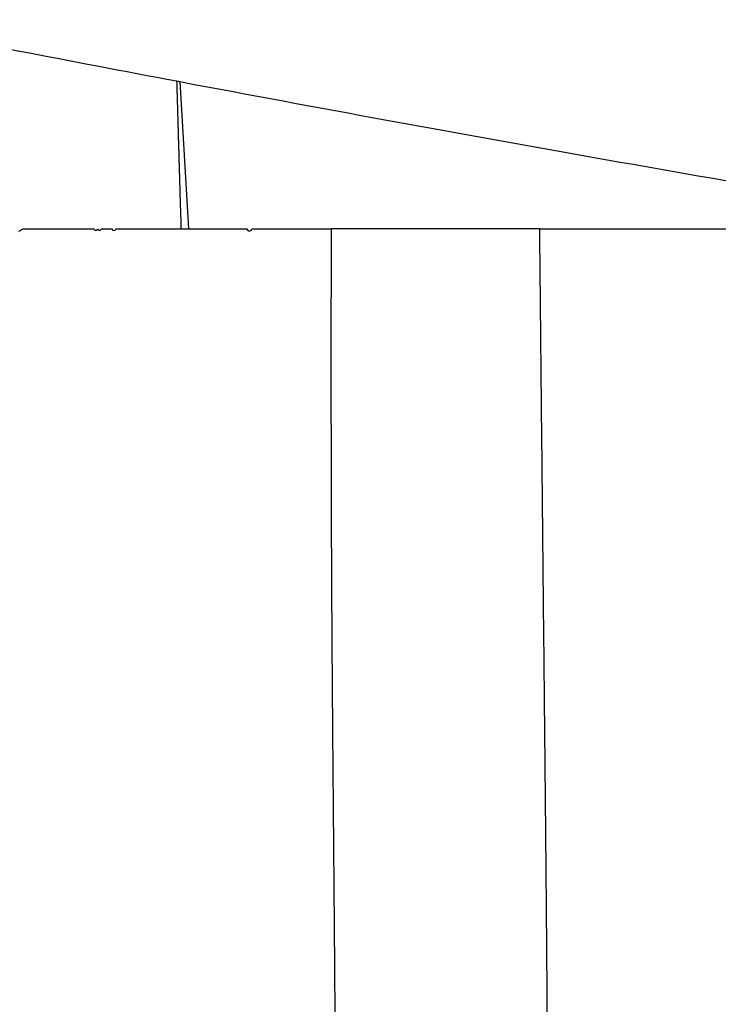
# Model space of a CAD drawing. Units: millimetres. Extents: x -840 to 0, y 0 to 1188.
# Drawn here: x -633 to -615, y 1009 to 1035 of the extents above; entities that cross this region are included whole.
import ezdxf

# ---------------------------------------------------------------- set-up
doc = ezdxf.new("R2010")
doc.units = ezdxf.units.MM
doc.header["$LTSCALE"] = 4
doc.layers.get('0').update_dxf_attribs({"lineweight": 25})

msp = doc.modelspace()

# ---------------------------------------------------------------- linework, layer by layer
at = {"linetype": 'Continuous'}
for p, q in [((-628.86254, 1033.32834), (-628.63621, 1029.45665)), ((-619.39551, 1029.45665), (-624.88212, 1029.45665)), ((-619.39551, 1029.45665), (-500.27807, 1029.45665))]:
    msp.add_line(p, q, dxfattribs=at)
for points in [[(-619.19489, 1008.52438, 0.00003755), (-619.19604, 1008.70307, 0.00003699), (-619.19722, 1008.88177, 0.00003649), (-619.19843, 1009.06047, 0.00003594), (-619.19966, 1009.23918, 0.00003535), (-619.20092, 1009.41788, 0.00003459), (-619.2022, 1009.59659, 0.00003385), (-619.20351, 1009.77531, 0.00003295), (-619.20484, 1009.95403, 0.00003216), (-619.20619, 1010.13278, 0.00003127), (-619.20757, 1010.31155, 0.0000305), (-619.20897, 1010.49034, 0.00002965), (-619.21039, 1010.66916, 0.00002879), (-619.21182, 1010.84802, 0.00002772), (-619.21328, 1011.0269, 0.00002665), (-619.21476, 1011.20582, 0.00002531), (-619.21626, 1011.38475, 0.00002415), (-619.21777, 1011.5637, 0.00002287), (-619.2193, 1011.74267, 0.00002172), (-619.22084, 1011.92164, 0.00002042), (-619.2224, 1012.10062, 0.00001928), (-619.22397, 1012.2796, 0.00001803), (-619.22556, 1012.45857, 0.00001759), (-619.22716, 1012.63755, 0.00001786), (-619.22877, 1012.81652, 0.0000181), (-619.23039, 1012.99549, 0.00001839), (-619.23203, 1013.17446, 0.00001862), (-619.23368, 1013.35343, 0.00001887), (-619.23534, 1013.53241, 0.00001915), (-619.23702, 1013.71139, 0.00001954), (-619.23871, 1013.89038, 0.00001959), (-619.24042, 1014.06938, 0.00001931), (-619.24214, 1014.24839, 0.00001854), (-619.24387, 1014.4274, 0.00001706), (-619.24562, 1014.60642, 0.00001585), (-619.24737, 1014.78545, 0.00001457), (-619.24914, 1014.96447, 0.00001342), (-619.25091, 1015.14351, 0.00001209), (-619.2527, 1015.32254, 0.00001092), (-619.25449, 1015.50158, 0.00000961), (-619.25628, 1015.68062, 0.00000844), (-619.25809, 1015.85966, 0.00000712), (-619.25989, 1016.03869, 0.00000596), (-619.26171, 1016.21773, 0.00000467), (-619.26352, 1016.39676, 0.00000348), (-619.26534, 1016.57578, 0.00000209), (-619.26715, 1016.75481, 0.00000104), (-619.26897, 1016.93382, 0.00000005), (-619.27079, 1017.11283, -0.00000033), (-619.27261, 1017.29184, -0.00000022), (-619.27442, 1017.47083, -0.00000018), (-619.27624, 1017.64983, -0.00000022), (-619.27806, 1017.82881, -0.00000024), (-619.27987, 1018.0078, -0.00000024), (-619.28169, 1018.18677, -0.00000024), (-619.28351, 1018.36574, -0.00000025), (-619.28532, 1018.54471, -0.00000025), (-619.28714, 1018.72367, -0.00000026), (-619.28895, 1018.90262, -0.00000027), (-619.29077, 1019.08157, -0.00000027), (-619.29258, 1019.26052, -0.00000028), (-619.2944, 1019.43946, -0.00000029), (-619.29621, 1019.6184, -0.00000029), (-619.29802, 1019.79733, -0.0000003), (-619.29984, 1019.97626, -0.0000003), (-619.30165, 1020.15518, -0.00000031), (-619.30347, 1020.3341, -0.00000032), (-619.30528, 1020.51302, -0.00000032), (-619.30709, 1020.69193, -0.00000033), (-619.3089, 1020.87084, -0.00000034), (-619.31072, 1021.04975, -0.00000034), (-619.31253, 1021.22865, -0.00000035), (-619.31434, 1021.40755, -0.00000036), (-619.31615, 1021.58644, -0.00000036), (-619.31796, 1021.76534, -0.00000037), (-619.31977, 1021.94423, -0.00000037), (-619.32158, 1022.12312, -0.00000038), (-619.32339, 1022.302, -0.00000039), (-619.3252, 1022.48088, -0.00000039), (-619.32701, 1022.65976, -0.0000004), (-619.32882, 1022.83864, -0.00000041), (-619.33063, 1023.01752, -0.00000041), (-619.33244, 1023.19639, -0.00000042), (-619.33425, 1023.37526, -0.00000043), (-619.33605, 1023.55413, -0.00000043), (-619.33786, 1023.733, -0.00000044), (-619.33967, 1023.91187, -0.00000044), (-619.34147, 1024.09073, -0.00000045), (-619.34328, 1024.2696, -0.00000046), (-619.34509, 1024.44846, -0.00000046), (-619.34689, 1024.62732, -0.00000047), (-619.3487, 1024.80618, -0.00000048), (-619.3505, 1024.98504, -0.00000048), (-619.35231, 1025.1639, -0.00000049), (-619.35411, 1025.34276, -0.0000005), (-619.35592, 1025.52162, -0.0000005), (-619.35772, 1025.70048, -0.00000051), (-619.35952, 1025.87934, -0.00000051), (-619.36133, 1026.0582, -0.00000052), (-619.36313, 1026.23706, -0.00000053), (-619.36493, 1026.41591, -0.00000053), (-619.36673, 1026.59477, -0.00000054), (-619.36854, 1026.77366, -0.00000055), (-619.37034, 1026.95249, -0.00000055), (-619.37214, 1027.13126, -0.00000056), (-619.37394, 1027.31021, -0.00000058), (-619.37574, 1027.48944, -0.00000057), (-619.37754, 1027.66794, -0.00000053), (-619.37932, 1027.84538, -0.0000006), (-619.38113, 1028.02567, -0.00000073), (-619.38299, 1028.21018, -0.00000055), (-619.38473, 1028.38341, -0.00000018), (-619.3863, 1028.54002, -0.0000008), (-619.38832, 1028.74115, -0.0000014), (-619.39143, 1029.05095, -0.00000069), (-619.39551, 1029.45666, -0.00000036)], [(-625.67171, 955.74908, -0.00000009), (-625.67187, 955.56636, -0.0000017)], [(-624.88211, 1029.45666), (-624.88254, 1029.26297, 0.00002741), (-624.88294, 1029.06929, 0.00002718), (-624.88333, 1028.87561, 0.00002741), (-624.88369, 1028.68193, 0.00002814), (-624.88403, 1028.48826, 0.00002868), (-624.88435, 1028.29459, 0.00002917), (-624.88465, 1028.10093, 0.00002963), (-624.88492, 1027.90727, 0.00003018), (-624.88517, 1027.71361, 0.00003066), (-624.8854, 1027.51996, 0.00003119), (-624.8856, 1027.32631, 0.00003167), (-624.88578, 1027.13266, 0.0000322), (-624.88593, 1026.93902, 0.00003268), (-624.88605, 1026.74538, 0.00003322), (-624.88615, 1026.55174, 0.00003369), (-624.88623, 1026.35811, 0.00003423), (-624.88627, 1026.16447, 0.00003471), (-624.88629, 1025.97084, 0.00003524), (-624.88628, 1025.77721, 0.00003572), (-624.88624, 1025.58359, 0.00003626), (-624.88618, 1025.38996, 0.00003673), (-624.88609, 1025.19634, 0.00003727), (-624.88596, 1025.00272, 0.00003774), (-624.88581, 1024.8091, 0.00003828), (-624.88563, 1024.61548, 0.00003876), (-624.88541, 1024.42186, 0.00003929), (-624.88517, 1024.22825, 0.00003977), (-624.88489, 1024.03463, 0.0000403), (-624.88459, 1023.84102, 0.00004078), (-624.88425, 1023.6474, 0.00004132), (-624.88388, 1023.45379, 0.00004179), (-624.88347, 1023.26018, 0.00004233), (-624.88304, 1023.06656, 0.0000428), (-624.88257, 1022.87295, 0.00004334), (-624.88206, 1022.67934, 0.00004381), (-624.88152, 1022.48573, 0.00004435), (-624.88095, 1022.29211, 0.00004482), (-624.88034, 1022.0985, 0.00004536), (-624.8797, 1021.90488, 0.00004583), (-624.87902, 1021.71127, 0.00004637), (-624.8783, 1021.51765, 0.00004684), (-624.87755, 1021.32403, 0.00004737), (-624.87676, 1021.13042, 0.00004785), (-624.87593, 1020.9368, 0.00004838), (-624.87507, 1020.74317, 0.00004886), (-624.87416, 1020.54955, 0.00004939), (-624.87322, 1020.35593, 0.00004986), (-624.87224, 1020.1623, 0.00005042), (-624.87122, 1019.96867, 0.00004999), (-624.87016, 1019.77504, 0.00004847), (-624.86906, 1019.58141, 0.00004708), (-624.86793, 1019.38778, 0.00004547), (-624.86677, 1019.19414, 0.00004405), (-624.86557, 1019.00051, 0.00004247), (-624.86433, 1018.80687, 0.00004106), (-624.86307, 1018.61323, 0.00003946), (-624.86177, 1018.4196, 0.00003805), (-624.86045, 1018.22596, 0.00003646), (-624.8591, 1018.03232, 0.00003505), (-624.85772, 1017.83868, 0.00003346), (-624.85632, 1017.64505, 0.00003205), (-624.85489, 1017.45141, 0.00003046), (-624.85344, 1017.25777, 0.00002905), (-624.85196, 1017.06414, 0.00002746), (-624.85047, 1016.87051, 0.00002605), (-624.84896, 1016.67688, 0.00002446), (-624.84742, 1016.48325, 0.00002305), (-624.84588, 1016.28962, 0.00002146), (-624.84431, 1016.09599, 0.00002005), (-624.84273, 1015.90237, 0.00001846), (-624.84114, 1015.70875, 0.00001705), (-624.83953, 1015.51513, 0.00001546), (-624.83791, 1015.32152, 0.00001406), (-624.83628, 1015.12791, 0.00001247), (-624.83464, 1014.9343, 0.00001106), (-624.833, 1014.74069, 0.00000947), (-624.83135, 1014.54709, 0.00000806), (-624.82969, 1014.3535, 0.00000647), (-624.82802, 1014.1599, 0.00000506), (-624.82636, 1013.96632, 0.00000347), (-624.82469, 1013.77273, 0.00000206), (-624.82302, 1013.57916, 0.00000047), (-624.82135, 1013.38558, -0.00000094), (-624.81969, 1013.19201, -0.00000253), (-624.81802, 1012.99845, -0.00000394), (-624.81636, 1012.8049, -0.00000554), (-624.8147, 1012.61135, -0.00000695), (-624.81305, 1012.4178, -0.00000854), (-624.81141, 1012.22426, -0.00000995), (-624.80978, 1012.03073, -0.00001154), (-624.80815, 1011.83721, -0.00001295), (-624.80654, 1011.64369, -0.00001454), (-624.80494, 1011.45018, -0.00001596), (-624.80335, 1011.25668, -0.00001755), (-624.80177, 1011.06318, -0.00001896), (-624.80021, 1010.86969, -0.00002055), (-624.79867, 1010.67621, -0.00002197), (-624.79715, 1010.48274, -0.00002356), (-624.79564, 1010.28928, -0.00002497), (-624.79415, 1010.09582, -0.00002657), (-624.79269, 1009.90238, -0.00002798), (-624.79125, 1009.70894, -0.00002958), (-624.78983, 1009.51552, -0.00003099), (-624.78843, 1009.3221, -0.00003258), (-624.78707, 1009.12869, -0.000034), (-624.78573, 1008.93529, -0.00003561), (-624.78441, 1008.74191, -0.00003701), (-624.78313, 1008.54853, -0.00003856)], [(-628.94464, 1033.34386), (-628.94184, 1033.24668, 0.00000474), (-628.93904, 1033.1495, 0.0000048), (-628.93623, 1033.05232, 0.00000474), (-628.93343, 1032.95514, 0.00000454), (-628.93062, 1032.85796, 0.0000044), (-628.92781, 1032.76078, 0.00000427), (-628.925, 1032.6636, 0.00000414), (-628.92218, 1032.56642, 0.000004), (-628.91937, 1032.46924, 0.00000387), (-628.91655, 1032.37206, 0.00000372), (-628.91374, 1032.27488, 0.0000036), (-628.91092, 1032.1777, 0.00000345), (-628.9081, 1032.08051, 0.00000332), (-628.90527, 1031.98333, 0.00000318), (-628.90245, 1031.88615, 0.00000305), (-628.89963, 1031.78897, 0.00000291), (-628.8968, 1031.69179, 0.00000278), (-628.89398, 1031.59461, 0.00000264), (-628.89115, 1031.49743, 0.00000251), (-628.88832, 1031.40025, 0.00000236), (-628.88549, 1031.30307, 0.00000224), (-628.88266, 1031.20589, 0.00000209), (-628.87983, 1031.10871, 0.00000196), (-628.877, 1031.01153, 0.00000182), (-628.87417, 1030.91433, 0.00000169), (-628.87133, 1030.81717, 0.00000154), (-628.8685, 1030.72004, 0.00000142), (-628.86567, 1030.62281, 0.00000129), (-628.86283, 1030.52543, 0.00000114), (-628.86, 1030.42845, 0.00000098), (-628.85718, 1030.33204, 0.00000089), (-628.85433, 1030.23409, 0.00000077), (-628.8514, 1030.13384, 0.00000058), (-628.84865, 1030.03973, 0.00000043), (-628.84617, 1029.95464, 0.00000038), (-628.84298, 1029.84537, 0.00000006), (-628.83807, 1029.67706), (-628.83164, 1029.45665)], [(-633.08918, 1029.37811, -0.02186187), (-633.069, 1029.39783, -0.01898359), (-633.04977, 1029.41483, -0.00635971), (-633.03214, 1029.42891, -0.03141103), (-633.00847, 1029.44047, -0.06720024), (-632.97071, 1029.4497, -0.03606036), (-632.92046, 1029.45666, -0.01912318)], [(-632.92046, 1029.45666), (-632.84741, 1029.45666, 0.00000019), (-632.77353, 1029.45666, 0.00000019), (-632.6988, 1029.45666, 0.00000018), (-632.62325, 1029.45666, 0.00000017), (-632.54684, 1029.45666, 0.00000016), (-632.4696, 1029.45666, 0.00000015), (-632.39149, 1029.45665, 0.00000015), (-632.31254, 1029.45665, 0.00000014), (-632.23271, 1029.45665, 0.00000013), (-632.15203, 1029.45665, 0.00000012), (-632.07046, 1029.45665, 0.00000012), (-631.98803, 1029.45665, 0.00000011), (-631.9047, 1029.45665, 0.0000001), (-631.82051, 1029.45665, 0.0000001), (-631.73541, 1029.45665, 0.00000009), (-631.64943, 1029.45665, 0.00000008), (-631.56254, 1029.45665, 0.00000008), (-631.47476, 1029.45665, 0.00000007), (-631.38605, 1029.45665, 0.00000007), (-631.29645, 1029.45665, 0.00000006), (-631.20592, 1029.45665, 0.00000006), (-631.11448, 1029.45665, 1), (-631.0221, 1029.45665, 1), (-630.92881, 1029.45665), (-630.83456, 1029.45665), (-630.73939, 1029.45665), (-630.64326, 1029.45665, 1), (-630.5462, 1029.45665), (-630.44816, 1029.45665), (-630.34919, 1029.45665), (-630.24927, 1029.45665), (-630.14834, 1029.45665), (-630.04655, 1029.45665), (-629.94541, 1029.45665), (-629.84641, 1029.45665), (-629.74934, 1029.45665), (-629.65386, 1029.45665), (-629.55968, 1029.45665), (-629.46665, 1029.45665), (-629.37448, 1029.45665), (-629.28293, 1029.45665), (-629.19175, 1029.45665), (-629.1007, 1029.45665), (-629.00953, 1029.45665), (-628.918, 1029.45665), (-628.82587, 1029.45665), (-628.73287, 1029.45665), (-628.63879, 1029.45665), (-628.54334, 1029.45665), (-628.44633, 1029.45665), (-628.34744, 1029.45665), (-628.24652, 1029.45665), (-628.14321, 1029.45665), (-628.03739, 1029.45665), (-627.9287, 1029.45665), (-627.81699, 1029.45665), (-627.70184, 1029.45665), (-627.58333, 1029.45665), (-627.46159, 1029.45665), (-627.33844, 1029.45665), (-627.21553, 1029.45665), (-627.09285, 1029.45665, 1), (-626.97008, 1029.45665), (-626.84724, 1029.45665, 0.00000006), (-626.72442, 1029.45665, 0.00000007), (-626.60164, 1029.45665, 0.00000008), (-626.4789, 1029.45665, 0.00000009), (-626.35602, 1029.45665, 0.0000001), (-626.23296, 1029.45665, 0.00000011), (-626.1104, 1029.45665, 0.00000011), (-625.98857, 1029.45665, 0.00000014), (-625.86477, 1029.45665, 0.00000019), (-625.73808, 1029.45665, 0.00000014), (-625.61913, 1029.45665), (-625.51159, 1029.45665, 0.00000024), (-625.37347, 1029.45666, 0.00000046), (-625.16072, 1029.45666, 0.00000023), (-624.88211, 1029.45666, 0.00000012)]]:
    msp.add_lwpolyline(points, format="xyb", dxfattribs=at)
for start, end in [(258.813203, 259.300001), (259.300001, 259.30479), (259.30479, 260.574719)]:
    msp.add_arc((-443.27807, 2015.95665), 1000, start, end, dxfattribs=at)

doc.saveas('drawing.dxf')
